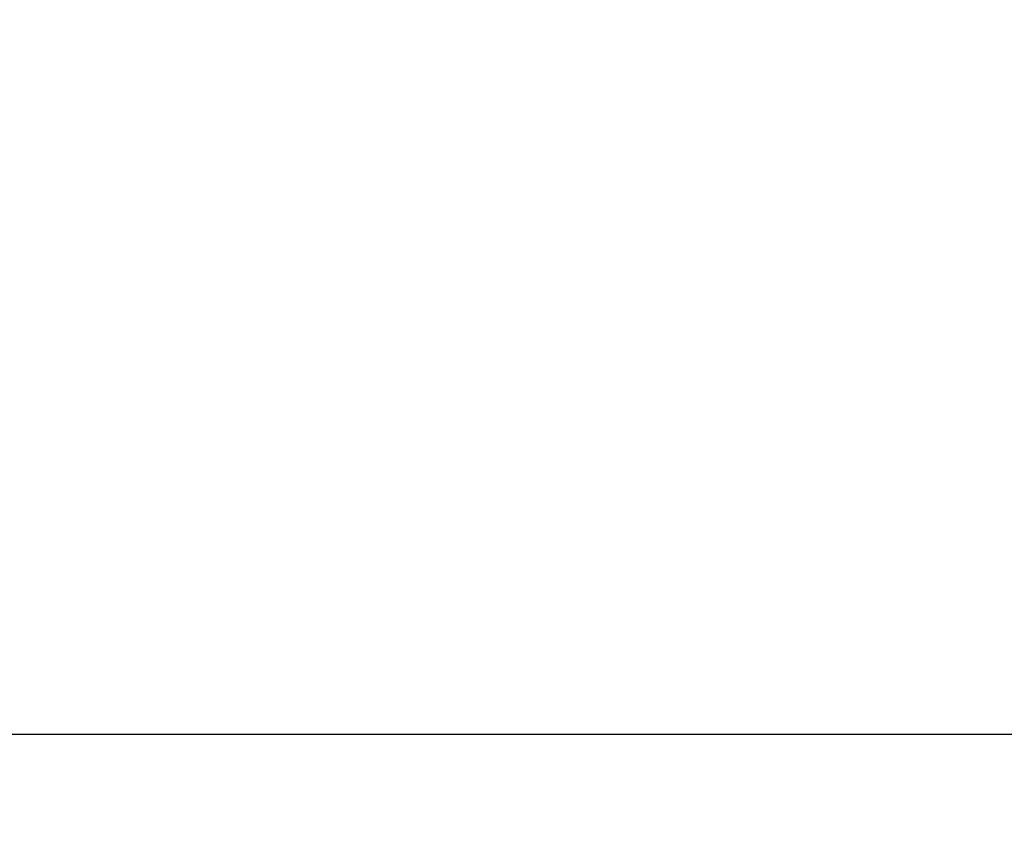
# Model space of a CAD drawing. Extents: x 18 to 402, y 3 to 287.
# Drawn here: x 267 to 337, y 5 to 61 of the extents above; entities that cross this region are included whole.
import ezdxf

# ---------------------------------------------------------------- set-up
doc = ezdxf.new("R2010")
doc.units = 0
doc.header["$LTSCALE"] = 0.25
doc.layers.get('0').update_dxf_attribs({"linetype": 'CONTINUOUS'})
doc.layers.add('1', color=7, linetype='CONTINUOUS')
doc.layers.add('2', color=7, linetype='CONTINUOUS')
doc.styles.get("Standard").update_dxf_attribs({"font": 'txt', "bigfont": 'bigfont'})
doc.styles.add('ＭＳ_ゴシック', font='txt')
doc.dimstyles.get("Standard").update_dxf_attribs({"dimtxt": 0.18, "dimasz": 0.18, "dimexe": 0.18, "dimexo": 0.0625, "dimgap": 0.09, "dimtad": 0, "dimtih": 1, "dimtoh": 1, "dimdec": 4, "dimzin": 0, "dimtxsty": 'STANDARD', "dimcen": 0.09, "dimazin": 3, "dimtfac": 1, "dimtdec": 4, "dimtofl": 0, "dimtmove": 0, "dimatfit": 3, "dimtolj": 1, "dimtzin": 0})

# ---------------------------------------------------------------- blocks, each defined once
blk = doc.blocks.new('*G16')
at = {"layer": '1', "color": 7, "linetype": 'CONTINUOUS'}
blk.add_line((17.5, 10.916), (402.5, 10.916), dxfattribs=at)
blk = doc.blocks.new('_OPEN')
at = {"color": 0}
for q in [(-1, 0.167), (-1, -0.167), (-1, 0)]:
    blk.add_line((0, 0), q, dxfattribs=at)
blk = doc.blocks.new('DIM4')
at = {"layer": '2', "color": 7, "linetype": 'CONTINUOUS'}
blk.add_line((280, 77.4), (280, 116.9), dxfattribs=at)
at = {"layer": '2', "color": 7, "linetype": 'CONTINUOUS', "xscale": 3, "yscale": 3, "zscale": 3}
for p, rotation in [((280, 116.9), 89.99999999999991), ((280, 96.9), 269.9999999999998)]:
    blk.add_blockref('_OPEN', p, dxfattribs=dict(at, rotation=rotation))
at = {"layer": '2', "color": 7, "linetype": 'CONTINUOUS', "insert": (278.071, 91.4), "char_height": 7, "width": 86.66667, "attachment_point": 9, "rotation": 90, "style": 'ＭＳ_ゴシック'}
blk.add_mtext('φ20', dxfattribs=at)

msp = doc.modelspace()

# ---------------------------------------------------------------- block references
msp.add_blockref('*G16', (0, 0))

# ---------------------------------------------------------------- dimensions: what is measured, and where the dimension line sits
at = {"layer": '2', "color": 7, "linetype": 'CONTINUOUS'}
dim = msp.add_linear_dim(base=(280, 116.9), p1=(280, 96.9), p2=(280, 116.9), angle=90, text='φ<>', dimstyle='STANDARD', override={"dimscale": 1, "dimtxt": 7, "dimasz": 3, "dimexe": 2, "dimexo": 0.5, "dimgap": 0, "dimtad": 1, "dimtih": 0, "dimtoh": 0, "dimdec": 2, "dimzin": 8, "dimtxsty": 'ＭＳ_ゴシック', "dimblk1": 'OPEN', "dimblk2": 'OPEN', "dimsah": 1, "dimse1": 0, "dimse2": 0, "dimtix": 0, "dimtofl": 1, "dimtmove": 2, "dimatfit": 2, "dimtzin": 8}, dxfattribs=at)
dim.commit()
dim.dimension.update_dxf_attribs({"geometry": 'DIM4', "text_midpoint": (274.571, 84.4), "dimtype": 160})

doc.saveas('drawing.dxf')
